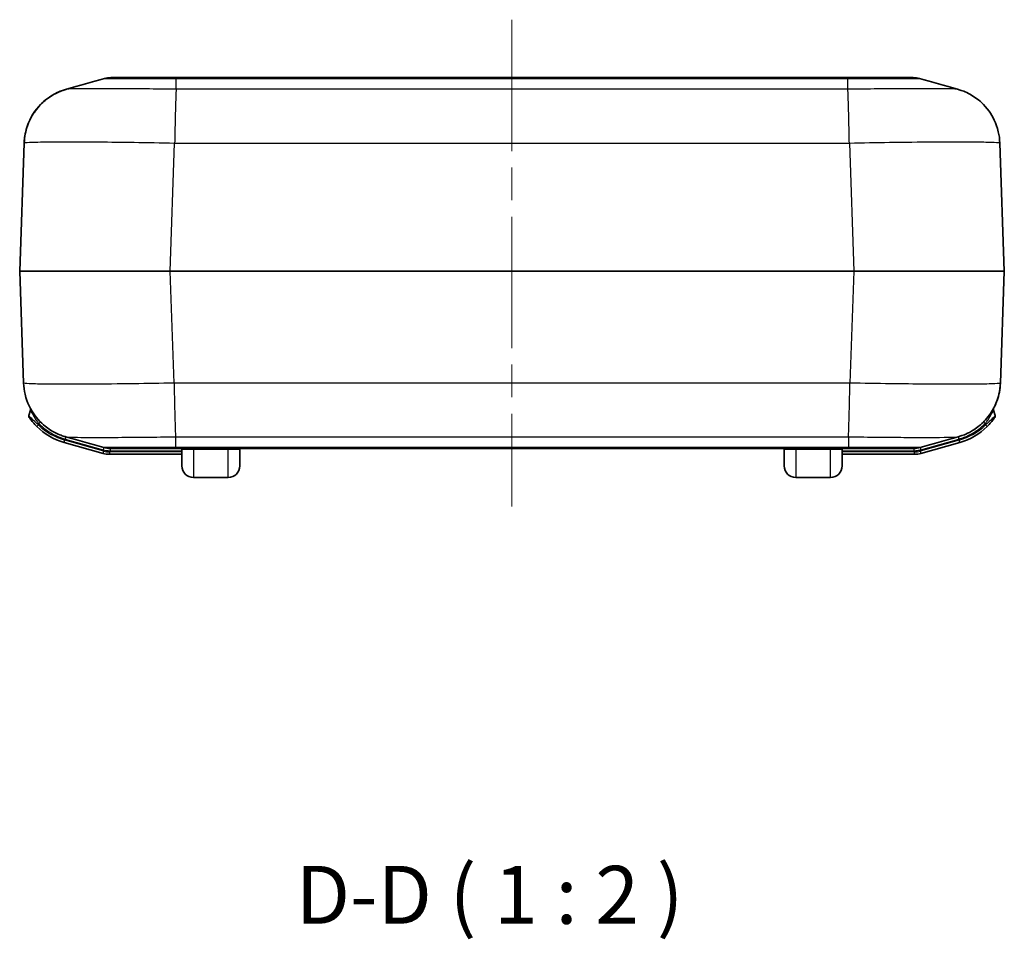
# Model space of a CAD drawing. Units: millimetres. Extents: x 0 to 5875, y 0 to 562.
# Drawn here: x 1820 to 1905, y 125 to 204 of the extents above; entities that cross this region are included whole.
import ezdxf

# ---------------------------------------------------------------- set-up
doc = ezdxf.new("R2010")
doc.units = ezdxf.units.MM
doc.header["$LTSCALE"] = 2
doc.linetypes.add('CHAIN', pattern=[0.3543, 0.2362, -0.0295, 0.0591, -0.0295])
doc.layers.add('Centerline (ISO)', color=7, linetype='Continuous', lineweight=18, true_color=0x80ffff)
for name, color, linetype, lineweight in [('Symbol (ISO)', 7, 'Continuous', 18), ('Visible (ISO)', 7, 'Continuous', 35), ('Visible Narrow (ISO)', 7, 'Continuous', 25)]:
    doc.layers.add(name, color=color, linetype=linetype, lineweight=lineweight)
doc.styles.add('Note Text (TK)', font='txt')

msp = doc.modelspace()

# ---------------------------------------------------------------- linework, layer by layer
at = {"layer": 'Centerline (ISO)', "linetype": 'CHAIN', "ltscale": 23.990969}
msp.add_line((1862.4811, 204.284), (1862.4811, 162.284), dxfattribs=at)
at = {"layer": 'Visible (ISO)'}
for p, q in [((1833.4851, 199.284), (1827.8415, 199.284)), ((1891.4772, 199.284), (1833.4851, 199.284)), ((1897.1208, 199.284), (1891.4772, 199.284)), ((1820.3673, 193.6417), (1819.9813, 182.5875)), ((1904.981, 182.5875), (1904.595, 193.6405)), ((1819.9813, 182.5805), (1820.3184, 172.9275)), ((1904.6439, 172.9264), (1904.981, 182.5805)), ((1820.9191, 170.6015), (1820.7818, 170.1159)), ((1904.1805, 170.1159), (1904.0432, 170.6015)), ((1823.819, 167.8095), (1827.1793, 166.8595)), ((1897.783, 166.8595), (1901.1433, 167.8095)), ((1827.7234, 166.784), (1833.981, 166.784)), ((1827.7926, 167.284), (1833.4363, 167.284)), ((1827.7926, 167.284), (1827.7927, 167.284)), ((1827.7927, 167.284), (1827.7926, 167.284)), ((1833.4363, 167.284), (1891.526, 167.284)), ((1833.981, 165.784), (1833.981, 167.184)), ((1838.981, 167.184), (1838.981, 165.784)), ((1885.981, 165.784), (1885.981, 167.184)), ((1890.981, 167.184), (1890.981, 165.784)), ((1890.981, 166.784), (1897.2389, 166.784)), ((1891.526, 167.284), (1897.1697, 167.284)), ((1837.981, 164.784), (1834.981, 164.784)), ((1889.981, 164.784), (1886.981, 164.784))]:
    msp.add_line(p, q, dxfattribs=at)
for centre, radius, start, end in [((1827.8415, 197.284), 2, 90, 105.777362), ((1897.1208, 197.284), 2, 74.222638, 90), ((1820.0812, 182.584), 0.1, 178, 182), ((1904.8811, 182.584), 0.1, 358, 2), ((1820.9742, 170.0615), 0.2, 164.213281, 215.007967), ((1820.7266, 170.6559), 0.2, 344.213281, 26.623252), ((1904.2357, 170.6559), 0.2, 156.371637, 195.786719), ((1903.9881, 170.0615), 0.2, 324.992033, 15.786719), ((1825.3153, 173.102), 5.5, 225.452235, 254.213281), ((1899.647, 173.102), 5.5, 285.786719, 314.547765), ((1827.7234, 168.784), 2, 254.213281, 270), ((1827.7926, 169.284), 2, 254.222638, 270), ((1833.881, 167.184), 0.1, 0, 90), ((1839.081, 167.184), 0.1, 90, 180), ((1885.881, 167.184), 0.1, 0, 90), ((1891.081, 167.184), 0.1, 90, 180), ((1897.1697, 169.284), 2, 270, 285.777362), ((1897.2389, 168.784), 2, 270, 285.786719), ((1834.981, 165.784), 1, 180, 270), ((1837.981, 165.784), 1, 270, 0), ((1886.981, 165.784), 1, 180, 270), ((1889.981, 165.784), 1, 270, 0)]:
    msp.add_arc(centre, radius, start, end, dxfattribs=at)
for points in [[(1824.0147, 198.2832), (1825.1095, 198.5914), (1826.204, 198.8997), (1827.2977, 199.2087)], [(1897.6646, 199.2087), (1898.7582, 198.8997), (1899.8528, 198.5914), (1900.9476, 198.2832)], [(1827.2488, 167.3594), (1826.1552, 167.6684), (1825.0606, 167.9767), (1823.9658, 168.2849)], [(1900.9965, 168.2849), (1899.9017, 167.9767), (1898.8071, 167.6684), (1897.7135, 167.3594)]]:
    msp.add_open_spline(points, degree=3, dxfattribs=at)
for points, knots in [([(1824.0147, 198.2832), (1823.9278, 198.2587), (1823.8265, 198.2281), (1823.5737, 198.1387), (1823.4227, 198.081), (1823.0311, 197.8956), (1822.7896, 197.7718), (1822.1539, 197.3207), (1821.7419, 196.9962), (1820.9903, 195.948), (1820.6704, 195.3491), (1820.4245, 194.3033), (1820.3789, 193.9741), (1820.3673, 193.6417)], [1.225522562, 1.225522562, 1.225522562, 1.225522562, 1.231309197, 1.231309197, 1.237095832, 1.237095832, 1.242882468, 1.242882468, 1.248669103, 1.248669103, 1.252748646, 1.252748646, 1.254455738, 1.254455738, 1.254455738, 1.254455738]), ([(1820.3673, 193.6417), (1820.3859, 194.1749), (1820.4943, 194.6968), (1820.8337, 195.6488), (1821.0708, 196.0609), (1821.6152, 196.8186), (1821.9172, 197.1048), (1822.5371, 197.6187), (1822.818, 197.7785), (1823.2681, 198.0146), (1823.4398, 198.0856), (1823.725, 198.1945), (1823.838, 198.231), (1823.9625, 198.2683), (1823.9892, 198.276), (1824.0147, 198.2832)], [0.006490642, 0.006490642, 0.006490642, 0.006490642, 0.009228382, 0.009228382, 0.012289041, 0.012289041, 0.016373442, 0.016373442, 0.022164686, 0.022164686, 0.027955929, 0.027955929, 0.033747172, 0.033747172, 0.035446859, 0.035446859, 0.035446859, 0.035446859]), ([(1900.9476, 198.2832), (1901.0345, 198.2587), (1901.1358, 198.2281), (1901.3886, 198.1387), (1901.5396, 198.081), (1901.9312, 197.8956), (1902.1727, 197.7718), (1902.8084, 197.3207), (1903.2204, 196.9962), (1903.972, 195.948), (1904.2919, 195.3491), (1904.5378, 194.3033), (1904.5834, 193.9741), (1904.595, 193.6417)], [1.225522561, 1.225522561, 1.225522561, 1.225522561, 1.231309196, 1.231309196, 1.237095831, 1.237095831, 1.242882467, 1.242882467, 1.248669102, 1.248669102, 1.252748645, 1.252748645, 1.254455737, 1.254455737, 1.254455737, 1.254455737]), ([(1823.9658, 168.2849), (1823.8789, 168.3093), (1823.7776, 168.34), (1823.5248, 168.4294), (1823.3738, 168.4871), (1822.9822, 168.6725), (1822.7407, 168.7963), (1822.1051, 169.2473), (1821.6931, 169.5719), (1820.9414, 170.6201), (1820.6215, 171.219), (1820.3756, 172.2648), (1820.33, 172.5939), (1820.3184, 172.9264)], [1.225522553, 1.225522553, 1.225522553, 1.225522553, 1.231309188, 1.231309188, 1.237095824, 1.237095824, 1.242882459, 1.242882459, 1.248669094, 1.248669094, 1.252748637, 1.252748637, 1.254455729, 1.254455729, 1.254455729, 1.254455729]), ([(1904.6439, 172.9264), (1904.6253, 172.3932), (1904.5168, 171.8713), (1904.1775, 170.9192), (1903.9404, 170.5072), (1903.396, 169.7495), (1903.0939, 169.4632), (1902.4741, 168.9494), (1902.1932, 168.7895), (1901.7431, 168.5534), (1901.5713, 168.4825), (1901.2862, 168.3735), (1901.1732, 168.3371), (1901.0487, 168.2998), (1901.0219, 168.2921), (1900.9965, 168.2849)], [0.006490642, 0.006490642, 0.006490642, 0.006490642, 0.009228381, 0.009228381, 0.012289041, 0.012289041, 0.016373442, 0.016373442, 0.022164684, 0.022164684, 0.027955927, 0.027955927, 0.033747169, 0.033747169, 0.035446855, 0.035446855, 0.035446855, 0.035446855]), ([(1904.0569, 170.7455), (1904.2411, 171.091), (1904.4061, 171.4967), (1904.5867, 172.2648), (1904.6323, 172.5939), (1904.6439, 172.9264)], [1.2502059464, 1.2502059464, 1.2502059464, 1.2502059464, 1.2527486379, 1.2527486379, 1.2544557304, 1.2544557304, 1.2544557304, 1.2544557304]), ([(1820.8104, 169.9467), (1820.8104, 169.9467), (1820.8153, 169.9398), (1820.8397, 169.9052), (1820.8661, 169.8681), (1820.9567, 169.7462), (1821.0334, 169.6474), (1821.2212, 169.4263), (1821.3365, 169.3011), (1821.457, 169.1824)], [0, 0, 0, 0, 0.0172243, 0.0172243, 0.04478317, 0.04478317, 0.08887738, 0.08887738, 0.13779438, 0.13779438, 0.13779438, 0.13779438]), ([(1903.5053, 169.1824), (1903.6258, 169.3011), (1903.7411, 169.4263), (1903.9289, 169.6474), (1904.0056, 169.7462), (1904.0962, 169.8681), (1904.1226, 169.9052), (1904.147, 169.9398), (1904.1519, 169.9467), (1904.1519, 169.9467)], [0, 0, 0, 0, 0.04891701, 0.04891701, 0.09301121, 0.09301121, 0.12057008, 0.12057008, 0.13779438, 0.13779438, 0.13779438, 0.13779438])]:
    msp.add_open_spline(points, degree=3, knots=knots, dxfattribs=at)
at = {"layer": 'Visible Narrow (ISO)'}
for p, q in [((1833.4866, 199.2086), (1891.4757, 199.2086)), ((1833.4866, 198.2774), (1833.4866, 199.2086)), ((1891.4757, 198.2774), (1891.4757, 199.2086)), ((1891.4757, 198.2774), (1833.4866, 198.2774)), ((1833.441, 197.2426), (1833.4423, 197.2426)), ((1833.4445, 197.3133), (1833.4433, 197.3133)), ((1891.519, 197.3133), (1891.5178, 197.3133)), ((1891.52, 197.2426), (1891.5213, 197.2426)), ((1833.4131, 196.2086), (1833.4144, 196.2086)), ((1891.5479, 196.2086), (1891.5492, 196.2086)), ((1833.3806, 194.6821), (1833.3802, 194.6821)), ((1891.5821, 194.6821), (1891.5817, 194.6821)), ((1832.9733, 182.5875), (1833.3593, 193.6405)), ((1833.3593, 193.6405), (1891.603, 193.6405)), ((1891.6029, 193.6417), (1891.9889, 182.5875)), ((1832.9733, 182.5875), (1832.9733, 182.5805)), ((1891.9889, 182.5875), (1832.9733, 182.5875)), ((1832.9733, 182.5805), (1891.9889, 182.5805)), ((1833.3105, 172.9264), (1832.9733, 182.5805)), ((1891.9889, 182.5805), (1891.6519, 172.9275)), ((1891.9889, 182.5875), (1891.9889, 182.5805)), ((1891.6519, 172.9275), (1833.3104, 172.9275)), ((1833.3522, 170.8859), (1833.3533, 170.8859)), ((1891.609, 170.8859), (1891.6101, 170.8859)), ((1821.5973, 169.3249), (1821.457, 169.1824)), ((1821.5973, 169.3249), (1821.6285, 169.435)), ((1821.7667, 169.5725), (1821.6285, 169.435)), ((1833.3923, 169.3595), (1833.3911, 169.3595)), ((1891.5712, 169.3595), (1891.57, 169.3595)), ((1903.3338, 169.435), (1903.1928, 169.5753)), ((1903.3338, 169.435), (1903.3649, 169.3249)), ((1903.5053, 169.1824), (1903.3649, 169.3249)), ((1823.819, 167.8095), (1823.8734, 168.002)), ((1827.2337, 167.0519), (1823.8734, 168.002)), ((1823.9543, 168.2881), (1823.9006, 168.0982)), ((1823.9006, 168.0982), (1827.1942, 167.167)), ((1833.4377, 168.2906), (1891.5246, 168.2906)), ((1833.4377, 168.2906), (1833.4377, 167.3595)), ((1891.5246, 168.2906), (1891.5246, 167.3595)), ((1901.0889, 168.002), (1897.7286, 167.0519)), ((1897.7681, 167.167), (1901.0617, 168.0982)), ((1901.008, 168.2881), (1901.0617, 168.0982)), ((1901.1433, 167.8095), (1901.0889, 168.002)), ((1827.1793, 166.8595), (1827.2337, 167.0519)), ((1827.2486, 167.3594), (1827.1942, 167.167)), ((1827.7234, 166.984), (1827.7234, 166.784)), ((1833.981, 166.984), (1827.7234, 166.984)), ((1827.7927, 167.284), (1827.7927, 167.084)), ((1827.7927, 167.084), (1833.981, 167.084)), ((1891.5246, 167.3595), (1833.4377, 167.3595)), ((1834.981, 167.284), (1834.981, 167.2291)), ((1834.981, 167.2291), (1837.981, 167.2291)), ((1834.981, 167.2291), (1834.981, 164.784)), ((1837.981, 167.284), (1837.981, 167.2291)), ((1837.981, 164.784), (1837.981, 167.2291)), ((1886.981, 167.2291), (1886.981, 167.284)), ((1886.981, 167.2291), (1889.981, 167.2291)), ((1886.981, 167.2291), (1886.981, 164.784)), ((1889.981, 167.284), (1889.981, 167.2291)), ((1889.981, 164.784), (1889.981, 167.2291)), ((1890.981, 167.084), (1897.1696, 167.084)), ((1897.2389, 166.984), (1890.981, 166.984)), ((1897.1696, 167.284), (1897.1696, 167.084)), ((1897.2389, 166.784), (1897.2389, 166.984)), ((1897.7137, 167.3594), (1897.7681, 167.167)), ((1897.7286, 167.0519), (1897.783, 166.8595))]:
    msp.add_line(p, q, dxfattribs=at)
for centre, radius, start, end in [((1825.3153, 173.102), 5.3, 225.452235, 254.213281), ((1899.647, 173.102), 5.3, 285.786719, 314.547765), ((1827.7234, 168.784), 1.8, 254.213281, 270), ((1897.2389, 168.784), 1.8, 270, 285.786719)]:
    msp.add_arc(centre, radius, start, end, dxfattribs=at)
for centre, major_axis, start_param, end_param in [((1832.9891, 182.584), (-13.0078, 0.0035), 4.7135977, 6.283176), ((1832.9891, 182.584), (13.0078, 0.0035), 3.1415998, 4.7111796), ((1891.9732, 182.584), (13.0078, -0.0035), 4.7135977, 6.283176), ((1891.9732, 182.584), (-13.0078, -0.0035), 3.1415998, 4.7111796)]:
    msp.add_ellipse(centre, major_axis=major_axis, ratio=0.000268, start_param=start_param, end_param=end_param, dxfattribs=at)
for points, knots in [([(1827.2977, 199.2087), (1827.3033, 199.2103), (1827.3856, 199.2116), (1827.5429, 199.2127), (1827.6875, 199.2136), (1827.8928, 199.2144), (1828.1552, 199.2149), (1828.3191, 199.2152), (1828.5057, 199.2154), (1828.7116, 199.2155), (1828.8403, 199.2156), (1828.9765, 199.2156), (1829.1191, 199.2156), (1829.4044, 199.2156), (1829.7163, 199.2155), (1830.0531, 199.2152), (1830.592, 199.2147), (1831.1847, 199.2138), (1831.8071, 199.2126), (1832.3516, 199.2115), (1832.922, 199.2102), (1833.4866, 199.2086)], [-0.87952105, -0.87952105, -0.87952105, -0.87952105, -0.72583733, -0.72583733, -0.72583733, -0.58464101, -0.58464101, -0.58464101, -0.49639331, -0.49639331, -0.49639331, -0.4412385, -0.4412385, -0.4412385, -0.33092888, -0.33092888, -0.33092888, -0.15443348, -0.15443348, -0.15443348, 0, 0, 0, 0]), ([(1833.4866, 199.2086), (1833.4864, 199.2336), (1833.4861, 199.2525), (1833.4858, 199.2714), (1833.4856, 199.2761), (1833.4855, 199.2809), (1833.4854, 199.2821), (1833.4853, 199.2832), (1833.4853, 199.2835), (1833.4852, 199.2839), (1833.4852, 199.284), (1833.4851, 199.284), (1833.4851, 199.284), (1833.4851, 199.284)], [-0.054862705, -0.054862705, -0.054862705, -0.054862705, -0.027298821, -0.027298821, -0.013520895, -0.013520895, -0.006632215, -0.006632215, -0.003187614, -0.003187614, 0, 0, 0.000255791, 0.000255791, 0.000255791, 0.000255791]), ([(1891.4757, 199.2086), (1891.4759, 199.2336), (1891.4762, 199.2525), (1891.4765, 199.2714), (1891.4767, 199.2761), (1891.4768, 199.2809), (1891.4769, 199.2821), (1891.477, 199.2832), (1891.477, 199.2835), (1891.4771, 199.2839), (1891.4771, 199.284), (1891.4771, 199.284), (1891.4772, 199.284), (1891.4772, 199.284)], [0, 0, 0, 0, 0.02756399, 0.02756399, 0.041341969, 0.041341969, 0.048230676, 0.048230676, 0.051675291, 0.051675291, 0.054862916, 0.054862916, 0.055118708, 0.055118708, 0.055118708, 0.055118708]), ([(1891.4757, 199.2086), (1892.0482, 199.2102), (1892.6264, 199.2116), (1893.1794, 199.2127), (1893.6779, 199.2136), (1894.1529, 199.2144), (1894.5999, 199.2149), (1894.8793, 199.2152), (1895.1464, 199.2154), (1895.3963, 199.2155), (1895.5525, 199.2156), (1895.702, 199.2156), (1895.8439, 199.2156), (1896.1279, 199.2156), (1896.3867, 199.2155), (1896.6125, 199.2152), (1896.9736, 199.2147), (1897.2472, 199.2138), (1897.4255, 199.2126), (1897.5785, 199.2116), (1897.659, 199.2102), (1897.6646, 199.2087)], [-0.88209932, -0.88209932, -0.88209932, -0.88209932, -0.72552669, -0.72552669, -0.72552669, -0.5843908, -0.5843908, -0.5843908, -0.49618087, -0.49618087, -0.49618087, -0.44104966, -0.44104966, -0.44104966, -0.33078724, -0.33078724, -0.33078724, -0.15436738, -0.15436738, -0.15436738, -0.00295605, -0.00295605, -0.00295605, -0.00295605]), ([(1833.4866, 198.2775), (1832.6087, 198.2897), (1831.7215, 198.3002), (1830.1135, 198.316), (1829.3825, 198.3218), (1828.2674, 198.3282), (1827.8584, 198.3299), (1827.2375, 198.3314), (1827.0096, 198.3317), (1826.3538, 198.3317), (1825.9564, 198.3305), (1825.058, 198.3244), (1824.6393, 198.3176), (1824.1668, 198.3012), (1824.049, 198.2928), (1824.0148, 198.2832)], [-1.261473, -1.261473, -1.261473, -1.261473, -1.0375616, -1.0375616, -0.8357259, -0.8357259, -0.7095786, -0.7095786, -0.6307365, -0.6307365, -0.4730524, -0.4730524, -0.2207578, -0.2207578, -0.0354469, -0.0354469, -0.0354469, -0.0354469]), ([(1833.4866, 198.2774), (1833.476, 198.1346), (1833.4654, 197.9114), (1833.4548, 197.619), (1833.4442, 197.3266), (1833.4336, 196.9649), (1833.423, 196.5517), (1833.4124, 196.1384), (1833.4018, 195.6738), (1833.3911, 195.1805), (1833.3805, 194.6876), (1833.37, 194.1661), (1833.3594, 193.6417)], [0, 0, 0, 0, 0.25002025, 0.25002025, 0.25002025, 0.5000405, 0.5000405, 0.5000405, 0.75006075, 0.75006075, 0.75006075, 0.99989371, 0.99989371, 0.99989371, 0.99989371]), ([(1900.9475, 198.2832), (1900.9124, 198.2929), (1900.7904, 198.3015), (1900.3633, 198.3161), (1900.0499, 198.3218), (1899.3956, 198.3281), (1899.1096, 198.3299), (1898.5979, 198.3314), (1898.3899, 198.3317), (1897.7372, 198.3317), (1897.2552, 198.3305), (1895.9126, 198.3244), (1895.0083, 198.3177), (1893.2145, 198.2999), (1892.3409, 198.2895), (1891.4757, 198.2775)], [-1.2255226, -1.2255226, -1.2255226, -1.2255226, -1.0371287, -1.0371287, -0.8353772, -0.8353772, -0.7092825, -0.7092825, -0.6304734, -0.6304734, -0.472855, -0.472855, -0.2206657, -0.2206657, 0, 0, 0, 0]), ([(1891.6029, 193.6417), (1891.5923, 194.1661), (1891.5817, 194.6876), (1891.5711, 195.1805), (1891.5605, 195.6738), (1891.5499, 196.1384), (1891.5393, 196.5517), (1891.5287, 196.9649), (1891.5181, 197.3266), (1891.5075, 197.619), (1891.4969, 197.9114), (1891.4863, 198.1346), (1891.4757, 198.2774)], [0.00018728, 0.00018728, 0.00018728, 0.00018728, 0.25002025, 0.25002025, 0.25002025, 0.5000405, 0.5000405, 0.5000405, 0.75006075, 0.75006075, 0.75006075, 1.00008099, 1.00008099, 1.00008099, 1.00008099]), ([(1820.3673, 193.6417), (1820.3682, 193.6649), (1820.5254, 193.6851), (1821.2052, 193.7207), (1821.7792, 193.7343), (1823.0198, 193.7469), (1823.5703, 193.7493), (1824.4801, 193.7493), (1824.7965, 193.7487), (1825.6589, 193.7456), (1826.2273, 193.7421), (1827.777, 193.7291), (1828.7926, 193.7174), (1830.9896, 193.6858), (1832.1813, 193.6652), (1833.3594, 193.6417)], [0.0064917, 0.0064917, 0.0064917, 0.0064917, 0.2207578, 0.2207578, 0.4730524, 0.4730524, 0.6307365, 0.6307365, 0.7095786, 0.7095786, 0.8357259, 0.8357259, 1.0375616, 1.0375616, 1.2549831, 1.2549831, 1.2549831, 1.2549831]), ([(1891.6029, 193.6417), (1892.7634, 193.6649), (1893.9365, 193.6852), (1896.3908, 193.7207), (1897.6479, 193.7344), (1899.5136, 193.7469), (1900.1832, 193.7493), (1901.0888, 193.7493), (1901.3771, 193.7487), (1902.0857, 193.7456), (1902.481, 193.7421), (1903.3825, 193.7291), (1903.8112, 193.7175), (1904.4308, 193.6858), (1904.594, 193.6652), (1904.595, 193.6417)], [0.0064921, 0.0064921, 0.0064921, 0.0064921, 0.2206657, 0.2206657, 0.472855, 0.472855, 0.6304734, 0.6304734, 0.7092825, 0.7092825, 0.8353772, 0.8353772, 1.0371287, 1.0371287, 1.2544547, 1.2544547, 1.2544547, 1.2544547]), ([(1833.3105, 172.9264), (1832.15, 172.9032), (1830.9769, 172.8829), (1828.5226, 172.8474), (1827.2655, 172.8337), (1825.3998, 172.8212), (1824.7302, 172.8188), (1823.8247, 172.8188), (1823.5363, 172.8194), (1822.8277, 172.8225), (1822.4324, 172.826), (1821.5309, 172.8389), (1821.1022, 172.8506), (1820.4826, 172.8823), (1820.3194, 172.9028), (1820.3184, 172.9264)], [0.0064921, 0.0064921, 0.0064921, 0.0064921, 0.2206657, 0.2206657, 0.472855, 0.472855, 0.6304734, 0.6304734, 0.7092825, 0.7092825, 0.8353772, 0.8353772, 1.0371287, 1.0371287, 1.2544546, 1.2544546, 1.2544546, 1.2544546]), ([(1833.3105, 172.9264), (1833.3211, 172.4019), (1833.3317, 171.8805), (1833.3423, 171.3876), (1833.3529, 170.8943), (1833.3635, 170.4296), (1833.3741, 170.0164), (1833.3847, 169.6032), (1833.3953, 169.2415), (1833.4059, 168.9491), (1833.4165, 168.6566), (1833.4271, 168.4335), (1833.4377, 168.2906)], [0.00018728, 0.00018728, 0.00018728, 0.00018728, 0.25002025, 0.25002025, 0.25002025, 0.5000405, 0.5000405, 0.5000405, 0.75006075, 0.75006075, 0.75006075, 1.00008099, 1.00008099, 1.00008099, 1.00008099]), ([(1891.5246, 168.2906), (1891.5352, 168.4335), (1891.5458, 168.6566), (1891.5564, 168.9491), (1891.567, 169.2415), (1891.5776, 169.6032), (1891.5882, 170.0164), (1891.5988, 170.4296), (1891.6094, 170.8943), (1891.62, 171.3876), (1891.6306, 171.8805), (1891.6412, 172.4019), (1891.6518, 172.9264)], [0, 0, 0, 0, 0.25002025, 0.25002025, 0.25002025, 0.5000405, 0.5000405, 0.5000405, 0.75006075, 0.75006075, 0.75006075, 0.99989371, 0.99989371, 0.99989371, 0.99989371]), ([(1904.6439, 172.9264), (1904.643, 172.9032), (1904.4858, 172.883), (1903.806, 172.8474), (1903.232, 172.8337), (1901.9914, 172.8212), (1901.4409, 172.8188), (1900.5311, 172.8188), (1900.2147, 172.8194), (1899.3523, 172.8225), (1898.7838, 172.826), (1897.2342, 172.8389), (1896.2186, 172.8507), (1894.0216, 172.8823), (1892.8299, 172.9028), (1891.6518, 172.9264)], [0.0064917, 0.0064917, 0.0064917, 0.0064917, 0.2207578, 0.2207578, 0.4730525, 0.4730525, 0.6307366, 0.6307366, 0.7095787, 0.7095787, 0.835726, 0.835726, 1.0375618, 1.0375618, 1.2549834, 1.2549834, 1.2549834, 1.2549834]), ([(1821.5973, 169.3249), (1821.4468, 169.449), (1821.3021, 169.5791), (1821.0653, 169.8081), (1820.9681, 169.9098), (1820.8528, 170.0352), (1820.8191, 170.0733), (1820.788, 170.1087), (1820.7818, 170.1159), (1820.7818, 170.1159)], [-0.13779438, -0.13779438, -0.13779438, -0.13779438, -0.08887738, -0.08887738, -0.04478317, -0.04478317, -0.0172243, -0.0172243, 0, 0, 0, 0]), ([(1820.9191, 170.6015), (1820.9191, 170.6015), (1820.9613, 170.4982), (1821.0927, 170.2295), (1821.1762, 170.0744), (1821.3387, 169.8174), (1821.408, 169.7166), (1821.5297, 169.5553), (1821.5785, 169.4941), (1821.6285, 169.435)], [-0.21200385, -0.21200385, -0.21200385, -0.21200385, -0.13674249, -0.13674249, -0.06890125, -0.06890125, -0.02650048, -0.02650048, 0, 0, 0, 0]), ([(1903.3338, 169.435), (1903.3838, 169.4941), (1903.4326, 169.5553), (1903.5543, 169.7166), (1903.6236, 169.8174), (1903.7861, 170.0744), (1903.8696, 170.2295), (1904.001, 170.4982), (1904.0432, 170.6015), (1904.0432, 170.6015)], [-0.21200382, -0.21200382, -0.21200382, -0.21200382, -0.18550334, -0.18550334, -0.14310258, -0.14310258, -0.07526136, -0.07526136, 0, 0, 0, 0]), ([(1904.1805, 170.1159), (1904.1805, 170.1159), (1904.1743, 170.1087), (1904.1431, 170.0733), (1904.1095, 170.0352), (1903.9942, 169.9098), (1903.897, 169.8081), (1903.6602, 169.5791), (1903.5155, 169.449), (1903.3649, 169.3249)], [-0.13779438, -0.13779438, -0.13779438, -0.13779438, -0.12057008, -0.12057008, -0.09301121, -0.09301121, -0.04891701, -0.04891701, 0, 0, 0, 0]), ([(1821.6285, 169.435), (1821.8503, 169.212), (1822.0938, 169.008), (1822.587, 168.6661), (1822.833, 168.5239), (1823.251, 168.326), (1823.4159, 168.2581), (1823.6882, 168.1619), (1823.794, 168.1283), (1823.9006, 168.0982)], [-0.26580295, -0.26580295, -0.26580295, -0.26580295, -0.1714429, -0.1714429, -0.08638596, -0.08638596, -0.03322537, -0.03322537, 0, 0, 0, 0]), ([(1901.0617, 168.0982), (1901.213, 168.141), (1901.3628, 168.1908), (1901.6431, 168.2983), (1901.7739, 168.3548), (1901.9822, 168.4551), (1902.0613, 168.4957), (1902.1879, 168.5648), (1902.2361, 168.5921), (1902.3793, 168.6764), (1902.4732, 168.7357), (1902.7123, 168.8978), (1902.8545, 169.0053), (1903.1099, 169.2197), (1903.2245, 169.3251), (1903.3338, 169.435)], [-0.26580295, -0.26580295, -0.26580295, -0.26580295, -0.21862293, -0.21862293, -0.17609446, -0.17609446, -0.14951416, -0.14951416, -0.13290148, -0.13290148, -0.09967611, -0.09967611, -0.04651552, -0.04651552, 0, 0, 0, 0]), ([(1823.9659, 168.2849), (1824.001, 168.2751), (1824.123, 168.2666), (1824.5501, 168.252), (1824.8635, 168.2463), (1825.5178, 168.2399), (1825.8038, 168.2382), (1826.3155, 168.2367), (1826.5235, 168.2364), (1827.1762, 168.2364), (1827.6582, 168.2376), (1829.0008, 168.2437), (1829.9051, 168.2504), (1831.6989, 168.2682), (1832.5725, 168.2786), (1833.4377, 168.2905)], [-1.2255226, -1.2255226, -1.2255226, -1.2255226, -1.0371287, -1.0371287, -0.8353772, -0.8353772, -0.7092825, -0.7092825, -0.6304734, -0.6304734, -0.472855, -0.472855, -0.2206657, -0.2206657, 0, 0, 0, 0]), ([(1891.5246, 168.2905), (1892.4025, 168.2784), (1893.2897, 168.2679), (1894.8977, 168.252), (1895.6286, 168.2463), (1896.7437, 168.2399), (1897.1528, 168.2382), (1897.7737, 168.2367), (1898.0016, 168.2364), (1898.6574, 168.2364), (1899.0548, 168.2376), (1899.9531, 168.2437), (1900.3719, 168.2504), (1900.8444, 168.2669), (1900.9622, 168.2753), (1900.9964, 168.2849)], [-1.2614733, -1.2614733, -1.2614733, -1.2614733, -1.0375618, -1.0375618, -0.835726, -0.835726, -0.7095787, -0.7095787, -0.6307366, -0.6307366, -0.4730525, -0.4730525, -0.2207578, -0.2207578, -0.0354469, -0.0354469, -0.0354469, -0.0354469]), ([(1827.1942, 167.167), (1827.2632, 167.1475), (1827.3332, 167.1314), (1827.4675, 167.1072), (1827.5315, 167.0986), (1827.6362, 167.0892), (1827.6766, 167.0867), (1827.7422, 167.0845), (1827.7675, 167.084), (1827.7927, 167.084)], [-0.060568727, -0.060568727, -0.060568727, -0.060568727, -0.039066829, -0.039066829, -0.019684836, -0.019684836, -0.007571091, -0.007571091, 0, 0, 0, 0]), ([(1833.4377, 167.3595), (1832.8653, 167.3579), (1832.287, 167.3565), (1831.734, 167.3554), (1831.2355, 167.3544), (1830.7605, 167.3537), (1830.3135, 167.3532), (1830.0341, 167.3529), (1829.7671, 167.3527), (1829.5171, 167.3525), (1829.3609, 167.3525), (1829.2114, 167.3524), (1829.0695, 167.3524), (1828.7855, 167.3524), (1828.5267, 167.3526), (1828.301, 167.3529), (1827.9398, 167.3534), (1827.6662, 167.3542), (1827.4879, 167.3554), (1827.3349, 167.3565), (1827.2544, 167.3578), (1827.2488, 167.3594)], [-0.88209931, -0.88209931, -0.88209931, -0.88209931, -0.72552668, -0.72552668, -0.72552668, -0.58439079, -0.58439079, -0.58439079, -0.49618086, -0.49618086, -0.49618086, -0.44104966, -0.44104966, -0.44104966, -0.33078724, -0.33078724, -0.33078724, -0.15436738, -0.15436738, -0.15436738, -0.00295605, -0.00295605, -0.00295605, -0.00295605]), ([(1833.4377, 167.3595), (1833.4375, 167.3345), (1833.4372, 167.3156), (1833.4369, 167.2967), (1833.4368, 167.2919), (1833.4366, 167.2872), (1833.4365, 167.286), (1833.4364, 167.2848), (1833.4364, 167.2845), (1833.4363, 167.2841), (1833.4363, 167.284), (1833.4363, 167.284), (1833.4363, 167.284), (1833.4363, 167.284)], [0, 0, 0, 0, 0.02756399, 0.02756399, 0.041341969, 0.041341969, 0.048230676, 0.048230676, 0.051675291, 0.051675291, 0.054862916, 0.054862916, 0.055118708, 0.055118708, 0.055118708, 0.055118708]), ([(1833.981, 167.184), (1833.981, 167.1937), (1834.0214, 167.2023), (1834.1881, 167.2155), (1834.307, 167.2204), (1834.552, 167.226), (1834.657, 167.2275), (1834.8381, 167.2288), (1834.91, 167.2291), (1834.981, 167.2291)], [0, 0, 0, 0, 0.06659056, 0.06659056, 0.12661585, 0.12661585, 0.16413166, 0.16413166, 0.18757904, 0.18757904, 0.18757904, 0.18757904]), ([(1837.981, 167.2291), (1838.1905, 167.2291), (1838.3989, 167.2268), (1838.6989, 167.2188), (1838.8044, 167.2137), (1838.9186, 167.2034), (1838.9491, 167.1988), (1838.9761, 167.1907), (1838.981, 167.1874), (1838.981, 167.184)], [0, 0, 0, 0, 0.06912926, 0.06912926, 0.12651704, 0.12651704, 0.16400357, 0.16400357, 0.18743265, 0.18743265, 0.18743265, 0.18743265]), ([(1885.981, 167.184), (1885.981, 167.1874), (1885.9859, 167.1907), (1886.0129, 167.1988), (1886.0435, 167.2034), (1886.1577, 167.2137), (1886.2631, 167.2188), (1886.5632, 167.2268), (1886.7715, 167.2291), (1886.981, 167.2291)], [0, 0, 0, 0, 0.02342908, 0.02342908, 0.06091561, 0.06091561, 0.1183034, 0.1183034, 0.18743265, 0.18743265, 0.18743265, 0.18743265]), ([(1889.981, 167.2291), (1890.1905, 167.2291), (1890.3989, 167.2268), (1890.6989, 167.2188), (1890.8044, 167.2137), (1890.9186, 167.2034), (1890.9491, 167.1988), (1890.9761, 167.1907), (1890.981, 167.1874), (1890.981, 167.184)], [0, 0, 0, 0, 0.06912926, 0.06912926, 0.12651704, 0.12651704, 0.16400357, 0.16400357, 0.18743265, 0.18743265, 0.18743265, 0.18743265]), ([(1897.7135, 167.3594), (1897.7079, 167.3578), (1897.6256, 167.3565), (1897.4682, 167.3554), (1897.3236, 167.3544), (1897.1184, 167.3537), (1896.856, 167.3532), (1896.6921, 167.3529), (1896.5055, 167.3527), (1896.2996, 167.3525), (1896.1709, 167.3525), (1896.0347, 167.3524), (1895.8921, 167.3524), (1895.6068, 167.3524), (1895.2949, 167.3526), (1894.9581, 167.3529), (1894.4192, 167.3534), (1893.8265, 167.3542), (1893.2041, 167.3555), (1892.6596, 167.3565), (1892.0892, 167.3579), (1891.5246, 167.3595)], [-0.87952121, -0.87952121, -0.87952121, -0.87952121, -0.72583746, -0.72583746, -0.72583746, -0.58464112, -0.58464112, -0.58464112, -0.4963934, -0.4963934, -0.4963934, -0.44123858, -0.44123858, -0.44123858, -0.33092893, -0.33092893, -0.33092893, -0.1544335, -0.1544335, -0.1544335, 0, 0, 0, 0]), ([(1891.5246, 167.3595), (1891.5248, 167.3345), (1891.525, 167.3156), (1891.5254, 167.2967), (1891.5255, 167.2919), (1891.5257, 167.2872), (1891.5258, 167.286), (1891.5259, 167.2848), (1891.5259, 167.2845), (1891.526, 167.2841), (1891.526, 167.284), (1891.526, 167.284), (1891.526, 167.284), (1891.526, 167.284)], [-0.054862705, -0.054862705, -0.054862705, -0.054862705, -0.027298821, -0.027298821, -0.013520895, -0.013520895, -0.006632215, -0.006632215, -0.003187614, -0.003187614, 0, 0, 0.000255791, 0.000255791, 0.000255791, 0.000255791]), ([(1897.1696, 167.084), (1897.2412, 167.084), (1897.313, 167.0875), (1897.4488, 167.1009), (1897.5128, 167.11), (1897.6161, 167.1294), (1897.6556, 167.138), (1897.7194, 167.1537), (1897.7438, 167.1601), (1897.7681, 167.167)], [-0.060568727, -0.060568727, -0.060568727, -0.060568727, -0.039066829, -0.039066829, -0.019684836, -0.019684836, -0.007571091, -0.007571091, 0, 0, 0, 0])]:
    msp.add_open_spline(points, degree=3, knots=knots, dxfattribs=at)

# ---------------------------------------------------------------- texts
at = {"layer": 'Symbol (ISO)', "color": 7, "insert": (1843.8146, 124.6987), "char_height": 5, "attachment_point": 7, "style": 'Note Text (TK)'}
msp.add_mtext('D-D ( 1 : 2 )', dxfattribs=at)

doc.saveas('drawing.dxf')
